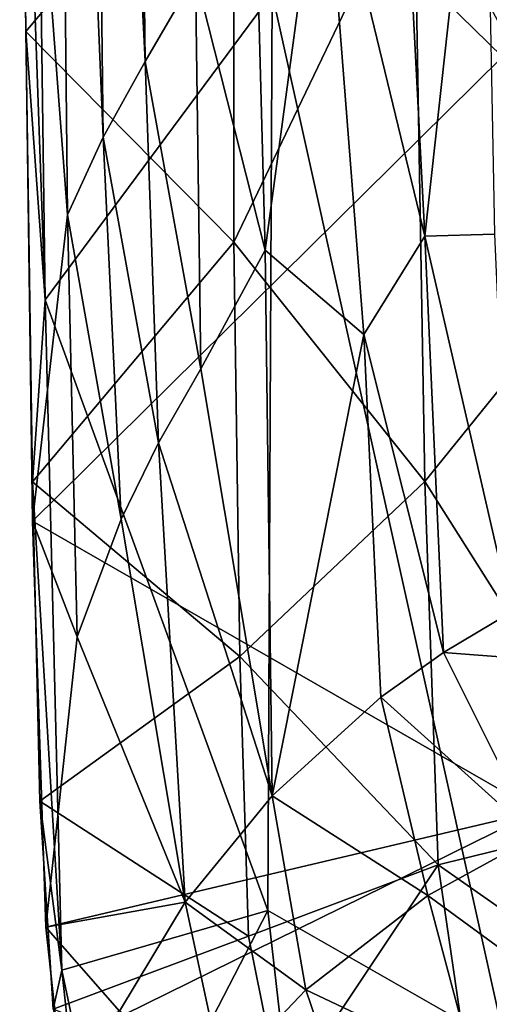
# Model space of a CAD drawing. Units: inches. Extents: x -1.15 to 1.15, y -3.6 to 3.6.
# Drawn here: x -1.14 to -0.61, y -3 to -1.89 of the extents above; entities that cross this region are included whole.
import ezdxf

# ---------------------------------------------------------------- set-up
doc = ezdxf.new("R2010")
doc.units = ezdxf.units.IN
doc.layers.get('0').update_dxf_attribs({"true_color": 0xc2ced6})

msp = doc.modelspace()

# ---------------------------------------------------------------- linework, layer by layer
for points in [[(-0.4744, -0.1454), (-1.1369, -1.3965), (-0.5904, -1.9306), (-0.4744, -0.1454)], [(-1.0582, -0.6657), (-1.0425, -2.0217), (-1.0976, -0.6879), (-1.0582, -0.6657)], [(-0.9947, -1.9357), (-1.0425, -2.0217), (-1.0582, -0.6657), (-0.9947, -1.9357)], [(-0.9947, -1.9357), (-1.0582, -0.6657), (-1.008, -0.7962), (-0.9947, -1.9357)], [(-1.1369, -1.3965), (-1.0976, -0.6879), (-1.0828, -2.1095), (-1.1369, -1.3965)], [(-1.0425, -2.0217), (-1.0828, -2.1095), (-1.0976, -0.6879), (-1.0425, -2.0217)], [(-0.9947, -1.9357), (-1.008, -0.7962), (-0.9378, -1.8377), (-0.9947, -1.9357)], [(-1.1081, -2.2056), (-1.1188, -1.3883), (-1.136, -1.417), (-1.1081, -2.2056)], [(-1.1081, -2.2056), (-0.8511, -1.8588), (-1.1188, -1.3883), (-1.1081, -2.2056)], [(-0.5904, -1.9306), (-1.1369, -1.3965), (-1.1222, -2.4565), (-0.5904, -1.9306)], [(-1.1222, -2.4565), (-1.1369, -1.3965), (-1.0828, -2.1095), (-1.1222, -2.4565)], [(-1.1299, -1.9017), (-1.136, -1.417), (-0.8944, -1.6223), (-1.1299, -1.9017)], [(-1.1081, -2.2056), (-1.136, -1.417), (-1.1299, -1.9017), (-1.1081, -2.2056)], [(-0.6782, -2.1335), (-0.7067, -1.5865), (-0.6111, -1.5216), (-0.6782, -2.1335)], [(-0.6111, -1.5216), (-0.5996, -2.1314), (-0.6782, -2.1335), (-0.6111, -1.5216)], [(-0.7931, -1.6597), (-0.7067, -1.5865), (-0.6782, -2.1335), (-0.7931, -1.6597)], [(-0.8944, -2.1404), (-1.1299, -1.9017), (-0.8944, -1.6223), (-0.8944, -2.1404)], [(-0.8944, -1.6223), (-0.6904, -1.7146), (-0.8944, -2.1404), (-0.8944, -1.6223)], [(-0.7931, -1.6597), (-0.8589, -2.1497), (-0.8701, -1.7395), (-0.7931, -1.6597)], [(-0.7931, -1.6597), (-0.7475, -2.245), (-0.8589, -2.1497), (-0.7931, -1.6597)], [(-0.7931, -1.6597), (-0.6782, -2.1335), (-0.7475, -2.245), (-0.7931, -1.6597)], [(-0.6782, -2.4117), (-0.8944, -2.1404), (-0.6904, -1.7146), (-0.6782, -2.4117)], [(-0.6904, -1.7146), (-0.46, -2.1412), (-0.6782, -2.4117), (-0.6904, -1.7146)], [(-0.9378, -1.8377), (-0.8701, -1.7395), (-0.8589, -2.1497), (-0.9378, -1.8377)], [(-0.9378, -1.8377), (-0.932, -2.2841), (-0.9947, -1.9357), (-0.9378, -1.8377)], [(-0.9378, -1.8377), (-0.8589, -2.1497), (-0.932, -2.2841), (-0.9378, -1.8377)], [(-1.1081, -2.2056), (-0.856, -2.8974), (-0.8511, -1.8588), (-1.1081, -2.2056)], [(-0.8511, -1.8588), (-0.856, -2.8974), (-0.5866, -3.0516), (-0.8511, -1.8588)], [(-0.5866, -3.0516), (-0.5734, -1.8588), (-0.8511, -1.8588), (-0.5866, -3.0516)], [(-0.8944, -2.1404), (-1.1222, -2.412), (-1.1299, -1.9017), (-0.8944, -2.1404)], [(-1.1081, -2.2056), (-1.1299, -1.9017), (-1.1222, -2.412), (-1.1081, -2.2056)], [(-1.1222, -2.4565), (-0.5508, -2.7848), (-0.5904, -1.9306), (-1.1222, -2.4565)], [(-0.9799, -2.3679), (-1.0425, -2.0217), (-0.9947, -1.9357), (-0.9799, -2.3679)], [(-0.932, -2.2841), (-0.9799, -2.3679), (-0.9947, -1.9357), (-0.932, -2.2841)], [(-1.0828, -2.1095), (-1.0425, -2.0217), (-1.0219, -2.454), (-1.0828, -2.1095)], [(-0.9799, -2.3679), (-1.0219, -2.454), (-1.0425, -2.0217), (-0.9799, -2.3679)], [(-1.1222, -2.4565), (-1.0828, -2.1095), (-1.0719, -2.5876), (-1.1222, -2.4565)], [(-1.0719, -2.5876), (-1.0828, -2.1095), (-1.0219, -2.454), (-1.0719, -2.5876)], [(-0.8878, -2.6099), (-1.1222, -2.412), (-0.8944, -2.1404), (-0.8878, -2.6099)], [(-0.8944, -2.1404), (-0.6782, -2.4117), (-0.8878, -2.6099), (-0.8944, -2.1404)], [(-0.7475, -2.245), (-0.6782, -2.1335), (-0.6572, -2.6052), (-0.7475, -2.245)], [(-0.6782, -2.1335), (-0.5996, -2.1314), (-0.5804, -2.5596), (-0.6782, -2.1335)], [(-0.6572, -2.6052), (-0.6782, -2.1335), (-0.5804, -2.5596), (-0.6572, -2.6052)], [(-0.932, -2.2841), (-0.8589, -2.1497), (-0.8511, -2.7675), (-0.932, -2.2841)], [(-0.8589, -2.1497), (-0.7475, -2.245), (-0.8511, -2.7675), (-0.8589, -2.1497)], [(-0.4387, -2.79), (-0.6782, -2.4117), (-0.46, -2.1412), (-0.4387, -2.79)], [(-1.0893, -2.9651), (-1.1081, -2.2056), (-1.1222, -2.412), (-1.0893, -2.9651)], [(-0.856, -2.8974), (-1.1081, -2.2056), (-1.0893, -2.9651), (-0.856, -2.8974)], [(-0.728, -2.6557), (-0.8511, -2.7675), (-0.7475, -2.245), (-0.728, -2.6557)], [(-0.728, -2.6557), (-0.7475, -2.245), (-0.6572, -2.6052), (-0.728, -2.6557)], [(-0.932, -2.2841), (-0.8511, -2.7675), (-0.9799, -2.3679), (-0.932, -2.2841)], [(-0.9799, -2.3679), (-0.9494, -2.8879), (-1.0219, -2.454), (-0.9799, -2.3679)], [(-0.8511, -2.7675), (-0.9494, -2.8879), (-0.9799, -2.3679), (-0.8511, -2.7675)], [(-1.1142, -2.7736), (-1.1222, -2.412), (-0.8878, -2.6099), (-1.1142, -2.7736)], [(-1.0893, -2.9651), (-1.1222, -2.412), (-1.1142, -2.7736), (-1.0893, -2.9651)], [(-0.6632, -2.8455), (-0.8878, -2.6099), (-0.6782, -2.4117), (-0.6632, -2.8455)], [(-0.4387, -2.79), (-0.6632, -2.8455), (-0.6782, -2.4117), (-0.4387, -2.79)], [(-1.0719, -2.5876), (-1.1072, -2.9163), (-1.1222, -2.4565), (-1.0719, -2.5876)], [(-0.5508, -2.7848), (-1.1222, -2.4565), (-1.1072, -2.9163), (-0.5508, -2.7848)], [(-1.0219, -2.454), (-0.9494, -2.8879), (-1.0719, -2.5876), (-1.0219, -2.454)], [(-0.6572, -2.6052), (-0.5804, -2.5596), (-0.4947, -2.6178), (-0.6572, -2.6052)], [(-1.0719, -2.5876), (-0.9494, -2.8879), (-1.1072, -2.9163), (-1.0719, -2.5876)], [(-0.728, -2.6557), (-0.6572, -2.6052), (-0.5532, -2.8136), (-0.728, -2.6557)], [(-0.5532, -2.8136), (-0.6572, -2.6052), (-0.4947, -2.6178), (-0.5532, -2.8136)], [(-1.1142, -2.7736), (-0.8878, -2.6099), (-0.8779, -2.9264), (-1.1142, -2.7736)], [(-0.6632, -2.8455), (-0.8779, -2.9264), (-0.8878, -2.6099), (-0.6632, -2.8455)], [(-0.6748, -2.8803), (-0.8511, -2.7675), (-0.728, -2.6557), (-0.6748, -2.8803)], [(-0.5532, -2.8136), (-0.6748, -2.8803), (-0.728, -2.6557), (-0.5532, -2.8136)], [(-1.1142, -2.7736), (-0.8779, -2.9264), (-1.0991, -3.0091), (-1.1142, -2.7736)], [(-1.0893, -2.9651), (-1.1142, -2.7736), (-1.0991, -3.0091), (-1.0893, -2.9651)], [(-0.8129, -2.9871), (-0.9494, -2.8879), (-0.8511, -2.7675), (-0.8129, -2.9871)], [(-0.6748, -2.8803), (-0.8129, -2.9871), (-0.8511, -2.7675), (-0.6748, -2.8803)], [(-1.0924, -3.052), (-0.5508, -2.7848), (-1.1072, -2.9163), (-1.0924, -3.052)], [(-0.4747, -3.0924), (-0.5508, -2.7848), (-1.0924, -3.052), (-0.4747, -3.0924)], [(-0.6632, -2.8455), (-0.4387, -2.79), (-0.4198, -3.0164), (-0.6632, -2.8455)], [(-0.6748, -2.8803), (-0.5532, -2.8136), (-0.4851, -3.0194), (-0.6748, -2.8803)], [(-0.8405, -3.1115), (-0.8779, -2.9264), (-0.6632, -2.8455), (-0.8405, -3.1115)], [(-0.6632, -2.8455), (-0.6317, -3.06), (-0.8405, -3.1115), (-0.6632, -2.8455)], [(-0.4198, -3.0164), (-0.6317, -3.06), (-0.6632, -2.8455), (-0.4198, -3.0164)], [(-0.9494, -2.8879), (-1.024, -3.0115), (-1.1072, -2.9163), (-0.9494, -2.8879)], [(-0.9069, -3.086), (-1.024, -3.0115), (-0.9494, -2.8879), (-0.9069, -3.086)], [(-0.8129, -2.9871), (-0.9069, -3.086), (-0.9494, -2.8879), (-0.8129, -2.9871)], [(-0.8129, -2.9871), (-0.6748, -2.8803), (-0.6225, -3.0775), (-0.8129, -2.9871)], [(-0.4851, -3.0194), (-0.6225, -3.0775), (-0.6748, -2.8803), (-0.4851, -3.0194)], [(-0.856, -2.8974), (-1.0893, -2.9651), (-1.0314, -3.2379), (-0.856, -2.8974)], [(-0.856, -2.8974), (-1.0314, -3.2379), (-0.7872, -3.4996), (-0.856, -2.8974)], [(-0.7872, -3.4996), (-0.5866, -3.0516), (-0.856, -2.8974), (-0.7872, -3.4996)], [(-1.1072, -2.9163), (-1.024, -3.0115), (-1.0924, -3.052), (-1.1072, -2.9163)], [(-1.0991, -3.0091), (-0.8779, -2.9264), (-0.8405, -3.1115), (-1.0991, -3.0091)], [(-1.0893, -2.9651), (-1.0991, -3.0091), (-1.0646, -3.1907), (-1.0893, -2.9651)], [(-1.0314, -3.2379), (-1.0893, -2.9651), (-1.0646, -3.1907), (-1.0314, -3.2379)], [(-0.9069, -3.086), (-0.8129, -2.9871), (-0.7525, -3.1647), (-0.9069, -3.086)], [(-0.6225, -3.0775), (-0.7525, -3.1647), (-0.8129, -2.9871), (-0.6225, -3.0775)]]:
    msp.add_lwpolyline(points)

doc.saveas('drawing.dxf')
